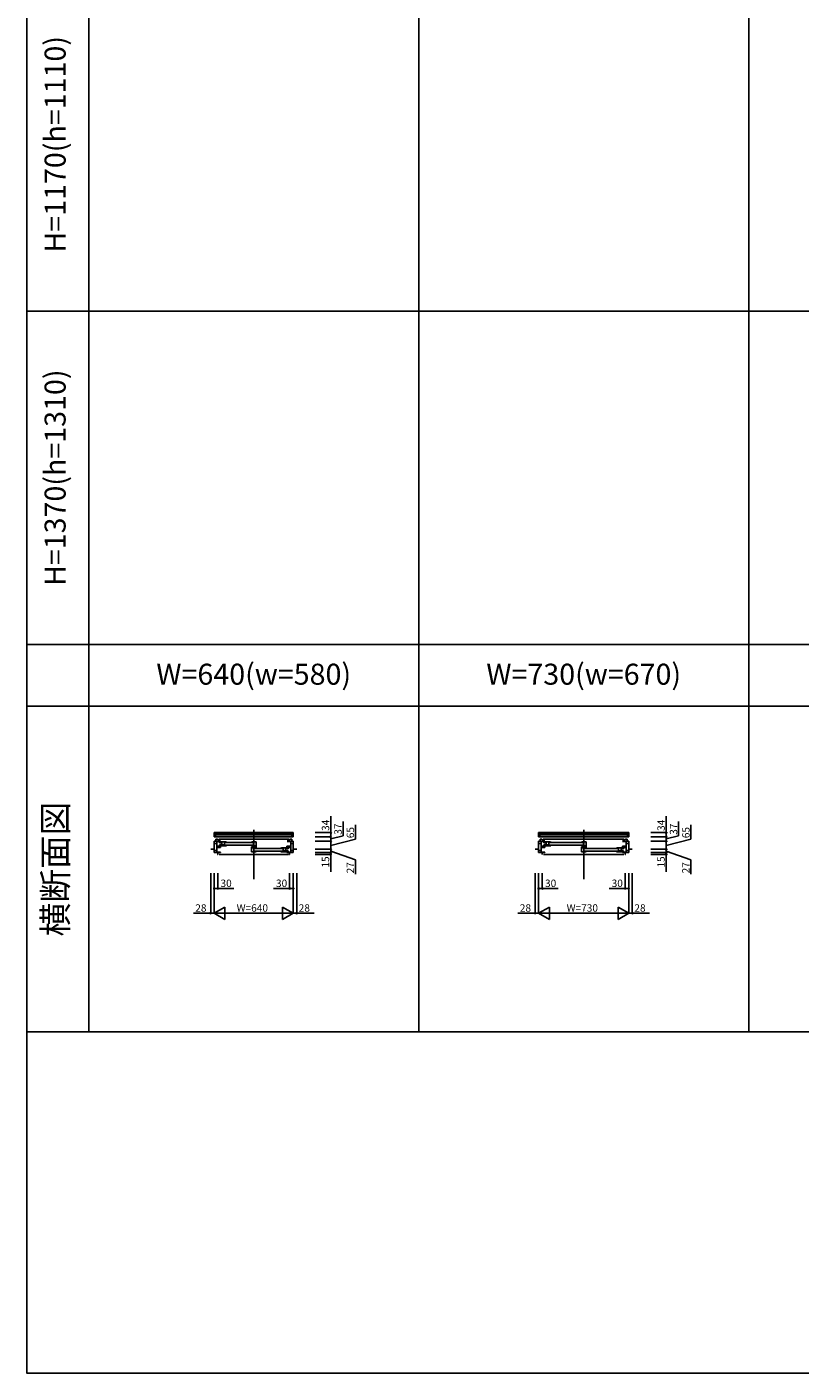
# Model space of a CAD drawing. Extents: x 0 to 27500, y 0 to 20000.
# Drawn here: x 0 to 6256, y 0 to 10900 of the extents above; entities that cross this region are included whole.
import ezdxf
from ezdxf.enums import TextEntityAlignment as Align

# ---------------------------------------------------------------- set-up
doc = ezdxf.new("R2010")
doc.units = 0
doc.layers.get('0').update_dxf_attribs({"linetype": 'CONTINUOUS'})
for name, color, linetype in [('DIM1', 6, 'CONTINUOUS'), ('YKK_B1', 4, 'CONTINUOUS'), ('YKK_F1', 7, 'CONTINUOUS'), ('YKK_N1', 2, 'CONTINUOUS')]:
    doc.layers.add(name, color=color, linetype=linetype)
doc.styles.add('EXTFONT', font='txt.shx', dxfattribs={"height": 60, "bigfont": 'EXTFONT'})

msp = doc.modelspace()

# ---------------------------------------------------------------- linework, layer by layer
at = {"layer": 'DIM1'}
msp.add_point((0, 0), dxfattribs=at)
at = {"layer": 'YKK_B1'}
for p, q in [((1515, 4376), (1536, 4376)), ((1515, 4342), (1515, 4376)), ((1541, 4363), (1515, 4363)), ((1526, 4363), (1526, 4342)), ((1536, 4376), (1541, 4371)), ((1536, 4376), (2133, 4376)), ((1541, 4371), (1541, 4363)), ((2128, 4363), (1541, 4363)), ((1835, 3999), (1835, 4399)), ((2133, 4376), (2128, 4371)), ((2128, 4371), (2128, 4363)), ((2128, 4363), (2154, 4363)), ((2154, 4376), (2133, 4376)), ((2143, 4363), (2143, 4342)), ((2154, 4342), (2154, 4376)), ((4140, 4376), (4161, 4376)), ((4140, 4342), (4140, 4376)), ((4166, 4363), (4140, 4363)), ((4151, 4363), (4151, 4342)), ((4161, 4376), (4166, 4371)), ((4161, 4376), (4848, 4376)), ((4166, 4371), (4166, 4363)), ((4844, 4363), (4166, 4363)), ((4505, 3999), (4505, 4399)), ((4848, 4376), (4844, 4371)), ((4844, 4371), (4844, 4363)), ((4844, 4363), (4870, 4363)), ((4870, 4376), (4848, 4376)), ((4859, 4363), (4859, 4342)), ((4870, 4342), (4870, 4376)), ((1526, 4342), (1515, 4342)), ((1515, 4306), (1536, 4306)), ((1515, 4214), (1515, 4306)), ((1515, 4287), (1536, 4287)), ((1526, 4347), (2143, 4347)), ((2143, 4342), (1526, 4342)), ((1528, 4306), (1528, 4323)), ((1528, 4323), (1542, 4323)), ((1536, 4306), (1536, 4214)), ((1536, 4304), (1565, 4304)), ((1536, 4267), (1566, 4267)), ((1566, 4256), (1536, 4256)), ((1542, 4323), (1546, 4317)), ((1546, 4317), (1546, 4304)), ((1546, 4317), (1565, 4317)), ((2118, 4323), (1552, 4323)), ((1557, 4303), (1598, 4303)), ((1557, 4294), (1557, 4303)), ((1577, 4294), (1557, 4294)), ((1557, 4278), (1598, 4278)), ((1557, 4269), (1557, 4278)), ((1615, 4269), (1557, 4269)), ((1566, 4267), (1566, 4256)), ((1577, 4269), (1577, 4303)), ((1598, 4303), (1598, 4269)), ((1598, 4303), (1607, 4303)), ((1615, 4298), (1598, 4298)), ((1598, 4274), (1615, 4274)), ((1602, 4297), (1828, 4297)), ((1828, 4275), (1602, 4275)), ((1607, 4303), (1615, 4300)), ((1615, 4300), (1615, 4298)), ((1615, 4300), (1615, 4300)), ((1615, 4275), (1615, 4269)), ((1816, 4300), (1824, 4303)), ((1816, 4300), (1816, 4300)), ((1816, 4298), (1816, 4300)), ((1816, 4298), (1833, 4298)), ((1816, 4275), (1816, 4269)), ((1833, 4274), (1816, 4274)), ((1816, 4269), (1854, 4269)), ((1816, 4260), (1816, 4220)), ((1827, 4260), (1816, 4260)), ((1838, 4254), (1816, 4254)), ((1854, 4256), (1821, 4256)), ((1824, 4303), (1832, 4303)), ((1830, 4262), (1827, 4260)), ((1832, 4303), (1854, 4303)), ((1833, 4303), (1833, 4269)), ((1835, 4269), (1835, 4256)), ((1837, 4254), (1837, 4220)), ((1846, 4254), (1838, 4254)), ((1854, 4251), (1846, 4254)), ((1854, 4303), (1854, 4256)), ((1854, 4251), (1854, 4251)), ((2063, 4254), (2055, 4251)), ((2055, 4251), (2055, 4251)), ((2072, 4254), (2063, 4254)), ((2072, 4254), (2072, 4220)), ((2113, 4254), (2072, 4254)), ((2093, 4220), (2093, 4254)), ((2104, 4267), (2104, 4256)), ((2134, 4267), (2104, 4267)), ((2104, 4256), (2134, 4256)), ((2124, 4317), (2105, 4317)), ((2134, 4304), (2105, 4304)), ((2113, 4245), (2113, 4254)), ((2128, 4323), (2124, 4317)), ((2124, 4317), (2124, 4304)), ((2142, 4323), (2128, 4323)), ((2134, 4306), (2134, 4214)), ((2155, 4306), (2134, 4306)), ((2155, 4287), (2134, 4287)), ((2142, 4306), (2142, 4323)), ((2143, 4342), (2154, 4342)), ((2155, 4214), (2155, 4306)), ((4151, 4342), (4140, 4342)), ((4140, 4306), (4161, 4306)), ((4140, 4214), (4140, 4306)), ((4140, 4287), (4161, 4287)), ((4151, 4347), (4859, 4347)), ((4859, 4342), (4151, 4342)), ((4153, 4306), (4153, 4323)), ((4153, 4323), (4167, 4323)), ((4161, 4306), (4161, 4214)), ((4161, 4304), (4190, 4304)), ((4161, 4267), (4191, 4267)), ((4191, 4256), (4161, 4256)), ((4167, 4323), (4171, 4317)), ((4171, 4317), (4171, 4304)), ((4171, 4317), (4190, 4317)), ((4833, 4323), (4177, 4323)), ((4182, 4303), (4223, 4303)), ((4182, 4294), (4182, 4303)), ((4202, 4294), (4182, 4294)), ((4182, 4278), (4223, 4278)), ((4182, 4269), (4182, 4278)), ((4240, 4269), (4182, 4269)), ((4191, 4267), (4191, 4256)), ((4202, 4269), (4202, 4303)), ((4223, 4303), (4223, 4269)), ((4223, 4303), (4232, 4303)), ((4240, 4298), (4223, 4298)), ((4223, 4274), (4240, 4274)), ((4228, 4297), (4499, 4297)), ((4499, 4275), (4228, 4275)), ((4232, 4303), (4240, 4300)), ((4240, 4300), (4240, 4298)), ((4240, 4300), (4240, 4300)), ((4240, 4275), (4240, 4269)), ((4486, 4300), (4494, 4303)), ((4486, 4300), (4486, 4300)), ((4486, 4298), (4486, 4300)), ((4486, 4298), (4503, 4298)), ((4486, 4275), (4486, 4269)), ((4503, 4274), (4486, 4274)), ((4486, 4269), (4524, 4269)), ((4486, 4260), (4486, 4220)), ((4497, 4260), (4486, 4260)), ((4508, 4254), (4486, 4254)), ((4524, 4256), (4491, 4256)), ((4494, 4303), (4502, 4303)), ((4500, 4262), (4497, 4260)), ((4502, 4303), (4524, 4303)), ((4503, 4303), (4503, 4269)), ((4505, 4269), (4505, 4256)), ((4507, 4254), (4507, 4220)), ((4516, 4254), (4508, 4254)), ((4524, 4251), (4516, 4254)), ((4524, 4303), (4524, 4256)), ((4524, 4251), (4524, 4251)), ((4778, 4254), (4770, 4251)), ((4770, 4251), (4770, 4251)), ((4787, 4254), (4778, 4254)), ((4787, 4254), (4787, 4220)), ((4828, 4254), (4787, 4254)), ((4808, 4220), (4808, 4254)), ((4819, 4267), (4819, 4256)), ((4849, 4267), (4819, 4267)), ((4819, 4256), (4849, 4256)), ((4839, 4317), (4820, 4317)), ((4849, 4304), (4820, 4304)), ((4828, 4245), (4828, 4254)), ((4843, 4323), (4839, 4317)), ((4839, 4317), (4839, 4304)), ((4857, 4323), (4843, 4323)), ((4849, 4306), (4849, 4214)), ((4870, 4306), (4849, 4306)), ((4870, 4287), (4849, 4287)), ((4857, 4306), (4857, 4323)), ((4859, 4342), (4870, 4342)), ((4870, 4214), (4870, 4306)), ((1487, 4243), (1515, 4243)), ((1487, 4241), (1487, 4243)), ((1515, 4232), (1536, 4232)), ((1566, 4214), (1515, 4214)), ((1536, 4219), (1566, 4219)), ((1545, 4199), (1542, 4199)), ((1545, 4214), (1545, 4199)), ((1555, 4199), (2115, 4199)), ((1566, 4219), (1566, 4214)), ((1816, 4220), (1854, 4220)), ((1854, 4249), (1837, 4249)), ((1837, 4225), (1854, 4225)), ((1841, 4248), (2067, 4248)), ((2067, 4226), (1841, 4226)), ((1854, 4249), (1854, 4251)), ((1854, 4220), (1854, 4226)), ((2055, 4251), (2055, 4249)), ((2055, 4249), (2072, 4249)), ((2055, 4226), (2055, 4220)), ((2072, 4225), (2055, 4225)), ((2055, 4220), (2113, 4220)), ((2113, 4229), (2072, 4229)), ((2093, 4245), (2113, 4245)), ((2104, 4219), (2104, 4214)), ((2134, 4219), (2104, 4219)), ((2104, 4214), (2155, 4214)), ((2113, 4220), (2113, 4229)), ((2125, 4199), (2125, 4214)), ((2127, 4199), (2125, 4199)), ((2155, 4232), (2134, 4232)), ((2183, 4243), (2155, 4243)), ((2183, 4241), (2183, 4243)), ((4112, 4243), (4140, 4243)), ((4112, 4241), (4112, 4243)), ((4140, 4232), (4161, 4232)), ((4191, 4214), (4140, 4214)), ((4161, 4219), (4191, 4219)), ((4170, 4199), (4168, 4199)), ((4170, 4214), (4170, 4199)), ((4180, 4199), (4830, 4199)), ((4191, 4219), (4191, 4214)), ((4486, 4220), (4524, 4220)), ((4524, 4249), (4507, 4249)), ((4507, 4225), (4524, 4225)), ((4512, 4248), (4783, 4248)), ((4783, 4226), (4512, 4226)), ((4524, 4249), (4524, 4251)), ((4524, 4220), (4524, 4226)), ((4770, 4251), (4770, 4249)), ((4770, 4249), (4787, 4249)), ((4770, 4226), (4770, 4220)), ((4787, 4225), (4770, 4225)), ((4770, 4220), (4828, 4220)), ((4828, 4229), (4787, 4229)), ((4808, 4245), (4828, 4245)), ((4819, 4219), (4819, 4214)), ((4849, 4219), (4819, 4219)), ((4819, 4214), (4870, 4214)), ((4828, 4220), (4828, 4229)), ((4840, 4199), (4840, 4214)), ((4843, 4199), (4840, 4199)), ((4870, 4232), (4849, 4232)), ((4898, 4243), (4870, 4243)), ((4898, 4241), (4898, 4243))]:
    msp.add_line(p, q, dxfattribs=at)
at = {"layer": 'YKK_F1', "color": 7}
for p, q in [((0, 0), (0, 20000)), ((500, 2762), (500, 19500)), ((3170, 2762), (3170, 19500)), ((5840, 2762), (5840, 19500)), ((0, 5900), (24730, 5900)), ((0, 5400), (24730, 5400)), ((0, 2762), (24730, 2762)), ((0, 0), (27500, 0))]:
    msp.add_line(p, q, dxfattribs=at)
at = {"layer": 'YKK_F1'}
msp.add_line((0, 8600), (24730, 8600), dxfattribs=at)
at = {"layer": 'YKK_N1'}
for p, q in [((2458, 4376), (2458, 4510)), ((5173, 4376), (5173, 4510)), ((2458, 4342), (2458, 4376)), ((2558, 4350), (2558, 4467)), ((2658, 4322), (2658, 4440)), ((5173, 4342), (5173, 4376)), ((5273, 4350), (5273, 4467)), ((5373, 4322), (5373, 4440)), ((2458, 4325), (2558, 4350)), ((2458, 4306), (2458, 4342)), ((2458, 4273), (2658, 4322)), ((5173, 4325), (5273, 4350)), ((5173, 4306), (5173, 4342)), ((5173, 4273), (5373, 4322)), ((2458, 4227), (2658, 4156)), ((2458, 4199), (2458, 4059)), ((2658, 4156), (2658, 4039)), ((5173, 4227), (5373, 4156)), ((5173, 4199), (5173, 4059)), ((5373, 4156), (5373, 4039)), ((1674, 3924), (1545, 3924)), ((1996, 3924), (2125, 3924)), ((4299, 3924), (4170, 3924)), ((4711, 3924), (4840, 3924)), ((1487, 3724), (1347, 3724)), ((2183, 3724), (2323, 3724)), ((4112, 3724), (3972, 3724)), ((4898, 3724), (5038, 3724))]:
    msp.add_line(p, q, dxfattribs=at)
at = {"layer": 'YKK_N1', "linetype": 'Continuous'}
for p, q in [((2333, 4376), (2458, 4376)), ((5048, 4376), (5173, 4376)), ((2333, 4342), (2458, 4342)), ((2333, 4306), (2458, 4306)), ((2458, 4306), (2458, 4241)), ((5048, 4342), (5173, 4342)), ((5048, 4306), (5173, 4306)), ((5173, 4306), (5173, 4241)), ((2333, 4241), (2458, 4241)), ((2333, 4214), (2458, 4214)), ((2333, 4199), (2458, 4199)), ((2458, 4241), (2458, 4214)), ((2458, 4214), (2458, 4199)), ((5048, 4241), (5173, 4241)), ((5048, 4214), (5173, 4214)), ((5048, 4199), (5173, 4199)), ((5173, 4241), (5173, 4214)), ((5173, 4214), (5173, 4199)), ((1487, 4049), (1487, 3724)), ((1515, 4049), (1515, 3724)), ((1545, 4049), (1545, 3924)), ((2125, 4049), (2125, 3924)), ((2155, 4049), (2155, 3724)), ((2183, 4049), (2183, 3724)), ((4112, 4049), (4112, 3724)), ((4140, 4049), (4140, 3724)), ((4170, 4049), (4170, 3924)), ((4840, 4049), (4840, 3924)), ((4870, 4049), (4870, 3724)), ((4898, 4049), (4898, 3724)), ((1515, 3924), (1545, 3924)), ((2125, 3924), (2155, 3924)), ((4140, 3924), (4170, 3924)), ((4840, 3924), (4870, 3924)), ((1487, 3724), (1515, 3724)), ((1515, 3724), (1602, 3774)), ((1515, 3724), (2155, 3724)), ((1515, 3724), (1602, 3674)), ((1602, 3674), (1602, 3774)), ((2068, 3774), (2068, 3674)), ((2155, 3724), (2068, 3774)), ((2155, 3724), (2068, 3674)), ((2155, 3724), (2183, 3724)), ((4112, 3724), (4140, 3724)), ((4140, 3724), (4227, 3774)), ((4140, 3724), (4870, 3724)), ((4140, 3724), (4227, 3674)), ((4227, 3674), (4227, 3774)), ((4783, 3774), (4783, 3674)), ((4870, 3724), (4783, 3774)), ((4870, 3724), (4783, 3674)), ((4870, 3724), (4898, 3724))]:
    msp.add_line(p, q, dxfattribs=at)
for centre in [(2458, 4376), (5173, 4376), (2458, 4342), (2458, 4306), (5173, 4342), (5173, 4306), (2458, 4241), (2458, 4214), (2458, 4199), (5173, 4241), (5173, 4214), (5173, 4199), (1515, 3924), (1545, 3924), (2125, 3924), (2155, 3924), (4140, 3924), (4170, 3924), (4840, 3924), (4870, 3924), (1487, 3724), (2183, 3724), (4112, 3724), (4898, 3724)]:
    msp.add_circle(centre, 5, dxfattribs=at)

# ---------------------------------------------------------------- texts
at = {"color": 3, "style": 'EXTFONT'}
for s, height, p in [('H=1170(h=1110)', 170, (250, 9950)), ('H=1370(h=1310)', 170, (250, 7250)), ('横断面図', 200, (255, 4081))]:
    msp.add_text(s, height=height, rotation=90, dxfattribs=at).set_placement(p, align=Align.MIDDLE)
for s, p in [('W=640(w=580)', (1835, 5637)), ('W=730(w=670)', (4505, 5637))]:
    msp.add_text(s, height=170, dxfattribs=at).set_placement(p, align=Align.MIDDLE)
at = {"layer": 'YKK_N1', "linetype": 'Continuous'}
for s, p in [('34', (2446, 4390)), ('34', (5161, 4390)), ('15', (2446, 4093)), ('15', (5161, 4093))]:
    msp.add_text(s, height=60, rotation=90, dxfattribs=at).set_placement(p)
at = {"layer": 'YKK_N1'}
for s, p in [('37', (2547, 4359)), ('65', (2647, 4331)), ('37', (5262, 4359)), ('65', (5362, 4331)), ('27', (2647, 4046)), ('27', (5362, 4046))]:
    msp.add_text(s, height=60, rotation=90, dxfattribs=at).set_placement(p)
at = {"layer": 'YKK_N1', "linetype": 'Continuous'}
for s, p in [('30', (1566, 3936)), ('30', (2015, 3936)), ('30', (4192, 3936)), ('30', (4731, 3936)), ('28', (1362, 3736)), ('W=640', (1697, 3736)), ('28', (2199, 3736)), ('28', (3988, 3736)), ('W=730', (4367, 3736)), ('28', (4915, 3736))]:
    msp.add_text(s, height=60, dxfattribs=at).set_placement(p)

doc.saveas('drawing.dxf')
